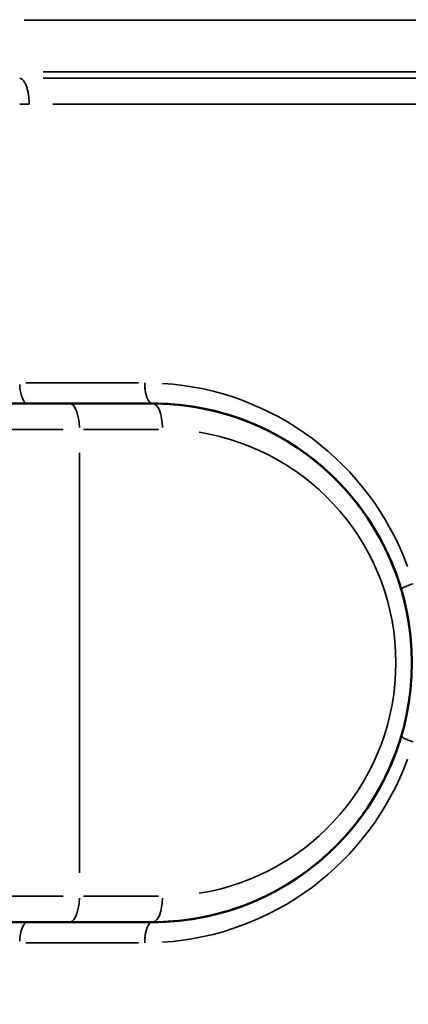
# Model space of a CAD drawing. Units: millimetres. Extents: x -335 to 6800, y 6 to 5671.
# Drawn here: x 1423 to 1501, y 1397 to 1596 of the extents above; entities that cross this region are included whole.
import ezdxf

# ---------------------------------------------------------------- set-up
doc = ezdxf.new("R2010")
doc.units = ezdxf.units.MM
doc.header["$MEASUREMENT"] = 0
doc.layers.add('MD_Visible', color=7, linetype='Continuous', lineweight=50)
doc.layers.add('MD_Visible Narrow', color=7, linetype='Continuous', lineweight=35)
doc.styles.get("Standard").update_dxf_attribs({"font": 'square721_bt_roman.ttf'})
doc.dimstyles.get("Standard").update_dxf_attribs({"dimtxt": 200, "dimasz": 100, "dimexe": 0.18, "dimexo": 0.0625, "dimgap": 40, "dimtad": 1, "dimdec": 0, "dimlfac": 0.1, "dimrnd": 5, "dimzin": 0, "dimdsep": 46, "dimtxsty": 'Standard', "dimcen": 0.09, "dimse1": 1, "dimse2": 1, "dimadec": 0, "dimazin": 0, "dimtfac": 1, "dimtdec": 0, "dimtofl": 0, "dimtmove": 0, "dimatfit": 3, "dimfxl": 1, "dimtolj": 1, "dimtzin": 0, "dimarcsym": 0})

# ---------------------------------------------------------------- blocks, each defined once
blk = doc.blocks.new('CustomObjectsInViewport4_0')
at = {"layer": 'MD_Visible', "linetype": 'Continuous'}
for p, q in [((3172, 3017.82), (3104.77, 3017.82)), ((3172, 3017.82), (3188.8, 3017.82)), ((3104.77, 2913.07), (3172, 2913.07)), ((3188.8, 2913.07), (3172, 2913.07))]:
    blk.add_line(p, q, dxfattribs=at)
at = {"layer": 'MD_Visible', "linetype": 'Continuous', "extrusion": (0, 0, -1)}
blk.add_ellipse((3188.8, 2965.44), major_axis=(0, -52.38), ratio=1, start_param=3.141593, end_param=6.283185, dxfattribs=at)
at = {"layer": 'MD_Visible', "linetype": 'Continuous'}
for points, knots in [([(3188.8, 3017.82), (3191.6, 3017.82), (3194.4, 3017.59), (3199.94, 3016.7), (3202.67, 3016.03), (3206.66, 3014.7), (3207.97, 3014.2), (3210.55, 3013.11), (3211.82, 3012.51), (3214.3, 3011.21), (3215.52, 3010.51), (3217.89, 3009.02), (3220.2, 3007.43), (3222.38, 3005.66), (3224.48, 3003.81), (3225.49, 3002.84), (3227.44, 3000.82), (3228.37, 2999.78), (3230.15, 2997.61), (3231, 2996.49), (3233.4, 2993.04), (3234.81, 2990.61), (3237.24, 2985.55), (3238.25, 2982.93), (3239.04, 2980.24)], [0, 0, 0, 0, 0.125, 0.125, 0.25, 0.25, 0.3125, 0.3125, 0.375, 0.375, 0.4375, 0.4375, 0.5, 0.5625, 0.5625, 0.625, 0.625, 0.6875, 0.6875, 0.75, 0.75, 0.875, 0.875, 1, 1, 1, 1]), ([(3239.04, 2980.24), (3239.16, 2979.81), (3239.28, 2979.38), (3239.51, 2978.53), (3239.62, 2978.11), (3239.76, 2977.5), (3239.81, 2977.3), (3239.9, 2976.91), (3239.94, 2976.72), (3240.03, 2976.34), (3240.06, 2976.15), (3240.14, 2975.79), (3240.21, 2975.43), (3240.27, 2975.1), (3240.33, 2974.77), (3240.36, 2974.62), (3240.41, 2974.32), (3240.44, 2974.17), (3240.48, 2973.9), (3240.51, 2973.77), (3240.55, 2973.52), (3240.56, 2973.4), (3240.6, 2973.18), (3240.61, 2973.08), (3240.64, 2972.89), (3240.65, 2972.81), (3240.67, 2972.66), (3240.68, 2972.59), (3240.69, 2972.53)], [0, 0, 0, 0, 0.125, 0.125, 0.25, 0.25, 0.3125, 0.3125, 0.375, 0.375, 0.4375, 0.4375, 0.5, 0.5625, 0.5625, 0.625, 0.625, 0.6875, 0.6875, 0.75, 0.75, 0.8125, 0.8125, 0.875, 0.875, 0.9375, 0.9375, 1, 1, 1, 1]), ([(3239.04, 2950.65), (3238.25, 2947.96), (3237.24, 2945.34), (3234.81, 2940.28), (3233.4, 2937.85), (3231, 2934.4), (3230.15, 2933.28), (3228.37, 2931.11), (3227.44, 2930.07), (3225.49, 2928.05), (3224.48, 2927.08), (3222.38, 2925.23), (3220.2, 2923.46), (3217.89, 2921.87), (3215.52, 2920.38), (3214.3, 2919.68), (3211.82, 2918.38), (3210.55, 2917.78), (3207.97, 2916.68), (3206.66, 2916.19), (3202.67, 2914.86), (3199.94, 2914.19), (3194.4, 2913.3), (3191.6, 2913.07), (3188.8, 2913.07)], [0, 0, 0, 0, 0.125, 0.125, 0.25, 0.25, 0.3125, 0.3125, 0.375, 0.375, 0.4375, 0.4375, 0.5, 0.5625, 0.5625, 0.625, 0.625, 0.6875, 0.6875, 0.75, 0.75, 0.875, 0.875, 1, 1, 1, 1])]:
    blk.add_open_spline(points, degree=3, knots=knots, dxfattribs=at)
at = {"layer": 'MD_Visible Narrow', "linetype": 'Continuous'}
for p, q in [((3248.3, 3095.26), (3162.84, 3095.26)), ((3166.68, 3084.8), (3252.14, 3084.8)), ((3252.14, 3083.52), (3166.68, 3083.52)), ((3168.6, 3078.29), (3254.05, 3078.29)), ((3185.92, 3022.01), (3163.19, 3022.01)), ((3170.72, 3012.58), (3108.8, 3012.58)), ((3189.97, 3012.58), (3174.85, 3012.58)), ((3174.01, 2923.02), (3174.01, 3007.87)), ((3108.8, 2918.31), (3170.72, 2918.31)), ((3174.85, 2918.31), (3189.97, 2918.31)), ((3163.19, 2908.88), (3185.92, 2908.88))]:
    blk.add_line(p, q, dxfattribs=at)
for centre, major_axis, ratio, start_param, end_param in [((3163.54, 3022.01), (0, -4.19), 0.384415, 4.790929, 6.204645), ((3187.19, 2965.44), (56.57, 0), 1, 0.350604, 1.506576), ((3190.81, 2965.44), (47.14, 0), 1, 4.869469, 7.696902), ((3187.19, 2965.44), (56.57, 0), 1, 4.77661, 5.932581), ((3172, 2918.31), (0, -5.24), 0.384415, 0.07854, 1.492257), ((3188.8, 2918.31), (0, -5.24), 0.384415, 0.07854, 1.492257), ((3163.54, 2908.88), (0, -4.19), 0.384415, 3.220132, 4.633849)]:
    blk.add_ellipse(centre, major_axis=major_axis, ratio=ratio, start_param=start_param, end_param=end_param, dxfattribs=at)
at = {"layer": 'MD_Visible Narrow', "linetype": 'Continuous', "extrusion": (0, 0, -1)}
for centre in [(3172, 3012.58), (3188.8, 3012.58)]:
    blk.add_ellipse(centre, major_axis=(0, 5.24), ratio=0.384415, start_param=0.07854, end_param=1.492257, dxfattribs=at)
at = {"layer": 'MD_Visible Narrow', "linetype": 'Continuous'}
for points, knots in [([(3145.82, 3100.69), (3212.1, 3099.37), (3294.93, 3094.92), (3393.96, 3085.43), (3443.42, 3079.87), (3476.33, 3075.61), (3492.77, 3073.35)], [0, 0, 0, 0, 205.627722, 257.034652, 308.441583, 359.848513, 359.848513, 359.848513, 359.848513]), ([(3161.93, 3083.52), (3162.06, 3083.51), (3162.19, 3083.46), (3162.44, 3083.3), (3162.56, 3083.2), (3162.79, 3082.92), (3162.9, 3082.75), (3163.11, 3082.37), (3163.21, 3082.15), (3163.38, 3081.67), (3163.46, 3081.4), (3163.6, 3080.85), (3163.66, 3080.55), (3163.75, 3079.93), (3163.79, 3079.61), (3163.84, 3078.96), (3163.85, 3078.63), (3163.85, 3078.29)], [0, 0, 0, 0, 0.125, 0.125, 0.25, 0.25, 0.375, 0.375, 0.5, 0.5, 0.625, 0.625, 0.75, 0.75, 0.875, 0.875, 1, 1, 1, 1]), ([(3187.19, 3022.01), (3187.19, 3021.74), (3187.2, 3021.46), (3187.24, 3020.92), (3187.27, 3020.66), (3187.35, 3020.15), (3187.4, 3019.91), (3187.52, 3019.45), (3187.58, 3019.24), (3187.73, 3018.85), (3187.81, 3018.68), (3187.99, 3018.37), (3188.08, 3018.24), (3188.28, 3018.03), (3188.38, 3017.95), (3188.58, 3017.85), (3188.69, 3017.82), (3188.8, 3017.82)], [0, 0, 0, 0, 0.125, 0.125, 0.25, 0.25, 0.375, 0.375, 0.5, 0.5, 0.625, 0.625, 0.75, 0.75, 0.875, 0.875, 1, 1, 1, 1]), ([(3239.04, 2980.24), (3239.02, 2980.29), (3239.07, 2980.35), (3239.28, 2980.51), (3239.44, 2980.6), (3239.87, 2980.81), (3240.13, 2980.93), (3240.74, 2981.17), (3241.08, 2981.3), (3241.45, 2981.42)], [0, 0, 0, 0, 0.25, 0.25, 0.5, 0.5, 0.75, 0.75, 1, 1, 1, 1]), ([(3241.45, 2949.47), (3241.08, 2949.59), (3240.74, 2949.72), (3240.13, 2949.96), (3239.87, 2950.08), (3239.44, 2950.29), (3239.28, 2950.38), (3239.07, 2950.54), (3239.02, 2950.6), (3239.04, 2950.65)], [0, 0, 0, 0, 0.25, 0.25, 0.5, 0.5, 0.75, 0.75, 1, 1, 1, 1]), ([(3188.8, 2913.07), (3188.69, 2913.07), (3188.58, 2913.04), (3188.38, 2912.94), (3188.28, 2912.86), (3188.08, 2912.65), (3187.99, 2912.52), (3187.81, 2912.21), (3187.73, 2912.04), (3187.58, 2911.65), (3187.52, 2911.44), (3187.4, 2910.98), (3187.35, 2910.74), (3187.27, 2910.23), (3187.24, 2909.97), (3187.2, 2909.43), (3187.19, 2909.15), (3187.19, 2908.88)], [0, 0, 0, 0, 0.125, 0.125, 0.25, 0.25, 0.375, 0.375, 0.5, 0.5, 0.625, 0.625, 0.75, 0.75, 0.875, 0.875, 1, 1, 1, 1])]:
    blk.add_open_spline(points, degree=3, knots=knots, dxfattribs=at)
for points in [[(3161.93, 3078.29), (3162.57, 3078.29), (3163.21, 3078.29), (3163.85, 3078.29)], [(3225.17, 3003.13), (3225.17, 3003.13), (3225.17, 3003.13), (3225.17, 3003.13)]]:
    blk.add_open_spline(points, degree=3, dxfattribs=at)
blk = doc.blocks.new('*D22')
at = {"color": 0, "lineweight": -2, "transparency": 16777216}
blk.add_line((101.84, 2252.34), (2493.96, 2252.34), dxfattribs=at)
at = {"color": 0, "transparency": 16777216}
for points in [[(101.84, 2269.01), (101.84, 2235.68), (1.84, 2252.34)], [(2493.96, 2269.01), (2493.96, 2235.68), (2593.96, 2252.34)]]:
    blk.add_solid(points, dxfattribs=at)
at = {"layer": 'Defpoints', "color": 0, "transparency": 16777216}
for p in [(2593.96, 2252.34), (1.84, 1082.14), (2593.96, 1082.14)]:
    blk.add_point(p, dxfattribs=at)
at = {"color": 0, "transparency": 16777216, "insert": (1297.9, 2374.38), "char_height": 160, "attachment_point": 5}
blk.add_mtext('\\A1;260', dxfattribs=at)

msp = doc.modelspace()

# ---------------------------------------------------------------- block references
msp.add_blockref('CustomObjectsInViewport4_0', (-1739.02, -1499.52))

# ---------------------------------------------------------------- dimensions: what is measured, and where the dimension line sits
dim = msp.add_linear_dim(base=(2593.96, 2252.34), p1=(1.84, 1082.14), p2=(2593.96, 1082.14), dimstyle='Standard', override={"dimtxt": 160})
dim.commit()
dim.dimension.update_dxf_attribs({"geometry": '*D22', "text_midpoint": (1297.9, 2374.38)})

doc.saveas('drawing.dxf')
